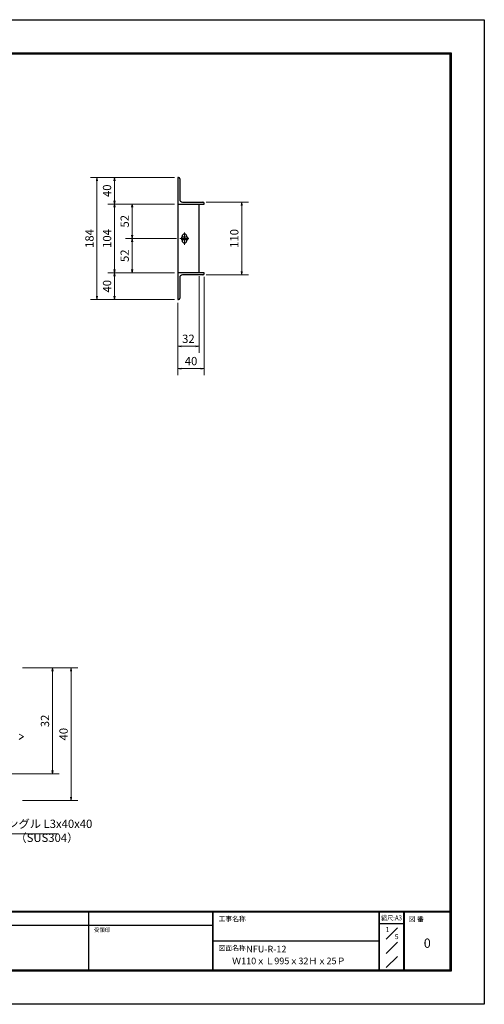
# Model space of a CAD drawing. Extents: x 0 to 2100, y 0 to 1485.
# Drawn here: x 1399 to 2100, y 0 to 1485 of the extents above; entities that cross this region are included whole.
import ezdxf
from ezdxf.enums import TextEntityAlignment as Align

# ---------------------------------------------------------------- set-up
doc = ezdxf.new("R2010")
doc.units = 0
doc.header["$LTSCALE"] = 15
doc.header["$MEASUREMENT"] = 0
for name, pattern in [('CENTER', [2, 1.25, -0.25, 0.25, -0.25]), ('DASHED', [0.75, 0.5, -0.25]), ('PHANTOM', [2.5, 1.25, -0.25, 0.25, -0.25, 0.25, -0.25])]:
    doc.linetypes.add(name, pattern=pattern)
doc.layers.get('0').update_dxf_attribs({"color": 5, "linetype": 'CONTINUOUS'})
doc.layers.get('DEFPOINTS').update_dxf_attribs({"color": 250, "linetype": 'CONTINUOUS'})
for name, color, linetype in [('1-外形線', 7, 'CONTINUOUS'), ('2-中心線', 1, 'CENTER'), ('3-点\u3000線', 6, 'DASHED'), ('4-細\u3000線', 8, 'CONTINUOUS'), ('5-仮想線', 94, 'PHANTOM'), ('6-寸法文字', 7, 'CONTINUOUS'), ('7-図\u3000枠', 160, 'CONTINUOUS')]:
    doc.layers.add(name, color=color, linetype=linetype)
for name, color, linetype, lineweight in [('中心線', 6, 'CENTER', 18), ('寸法注釈', 30, 'CONTINUOUS', 18), ('想像線', 252, 'PHANTOM', 15), ('蓋', 5, 'CONTINUOUS', 25)]:
    doc.layers.add(name, color=color, linetype=linetype, lineweight=lineweight)
doc.styles.add('BIGFONT', font='romans.shx', dxfattribs={"width": 0.7336, "bigfont": 'extfont.shx'})
doc.styles.get("Standard").update_dxf_attribs({"font": 'ROMANS.SHX', "width": 0.8, "height": 12.5, "bigfont": 'EXTFONT.SHX'})
doc.dimstyles.get("Standard").update_dxf_attribs({"dimscale": 5, "dimtxt": 12.5, "dimasz": 2, "dimexe": 0.5, "dimexo": 0.5, "dimgap": 0.5, "dimtad": 3, "dimdec": 4, "dimdsep": 46, "dimtxsty": 'Standard', "dimblk1": 'OPEN', "dimblk2": 'OPEN', "dimsah": 1, "dimcen": 0, "dimclrd": 30, "dimclre": 30, "dimclrt": 256, "dimadec": 4, "dimazin": 2, "dimtfac": 1, "dimtdec": 4, "dimtmove": 0, "dimatfit": 3, "dimldrblk": 'OPEN', "dimfxl": 0, "dimtolj": 1, "dimlwd": -1, "dimlwe": -1, "dimarcsym": 0})

# ---------------------------------------------------------------- blocks, each defined once
blk = doc.blocks.new('_OPEN')
at = {"color": 0, "linetype": 'ByBlock'}
for p, q in [((-1, 0.17), (0, 0)), ((0, 0), (-1, -0.17)), ((0, 0), (-1, 0))]:
    blk.add_line(p, q, dxfattribs=at)
blk = doc.blocks.new('*D79')
at = {"layer": 'DEFPOINTS', "color": 0}
for p in [(1637.7, 1207), (1542.3, 1103), (1637.7, 1103)]:
    blk.add_point(p, dxfattribs=at)
at = {"layer": '寸法注釈', "color": 30}
for p, q in [((1632.7, 1207), (1532.3, 1207)), ((1542.3, 1202), (1542.3, 1108)), ((1632.7, 1103), (1532.3, 1103))]:
    blk.add_line(p, q, dxfattribs=at)
at = {"layer": '寸法注釈', "color": 30, "xscale": 5, "yscale": 5, "zscale": 5}
for p, rotation in [((1542.3, 1207), 90), ((1542.3, 1103), 270)]:
    blk.add_blockref('_OPEN', p, dxfattribs=dict(at, rotation=rotation))
at = {"layer": '寸法注釈', "color": 7, "insert": (1531, 1155), "char_height": 12.5, "attachment_point": 5, "rotation": 90, "style": 'BIGFONT'}
blk.add_mtext('\\A1;104', dxfattribs=at)
blk = doc.blocks.new('_Dot')
at = {"color": 0, "linetype": 'ByBlock', "lineweight": -2}
blk.add_line((-0.5, 0), (-1, 0), dxfattribs=at)
at = {"color": 0, "linetype": 'ByBlock', "const_width": 0.5}
blk.add_lwpolyline([(-0.25, 0, 1), (0.25, 0, 1)], format="xyb", close=True, dxfattribs=at)
blk = doc.blocks.new('*D80')
at = {"layer": 'DEFPOINTS', "color": 0}
for p in [(1640.9, 1155), (1568.8, 1103), (1637.7, 1103)]:
    blk.add_point(p, dxfattribs=at)
at = {"layer": '寸法注釈', "color": 30}
for p, q in [((1635.9, 1155), (1558.8, 1155)), ((1568.8, 1150), (1568.8, 1108)), ((1632.7, 1103), (1558.8, 1103))]:
    blk.add_line(p, q, dxfattribs=at)
at = {"layer": '寸法注釈', "color": 30, "xscale": 5, "yscale": 5, "zscale": 5}
for p, rotation in [((1568.8, 1155), 90), ((1568.8, 1103), 270)]:
    blk.add_blockref('_OPEN', p, dxfattribs=dict(at, rotation=rotation))
at = {"layer": '寸法注釈', "color": 7, "insert": (1557.6, 1129), "char_height": 12.5, "attachment_point": 5, "rotation": 90, "style": 'BIGFONT'}
blk.add_mtext('\\A1;52', dxfattribs=at)
blk = doc.blocks.new('*D81')
at = {"layer": 'DEFPOINTS', "color": 0}
for p in [(1637.7, 1207), (1568.8, 1155), (1640.9, 1155)]:
    blk.add_point(p, dxfattribs=at)
at = {"layer": '寸法注釈', "color": 30}
for p, q in [((1632.7, 1207), (1558.8, 1207)), ((1568.8, 1202), (1568.8, 1160)), ((1635.9, 1155), (1558.8, 1155))]:
    blk.add_line(p, q, dxfattribs=at)
at = {"layer": '寸法注釈', "color": 30, "xscale": 5, "yscale": 5, "zscale": 5}
for p, rotation in [((1568.8, 1207), 90), ((1568.8, 1155), 270)]:
    blk.add_blockref('_OPEN', p, dxfattribs=dict(at, rotation=rotation))
at = {"layer": '寸法注釈', "color": 7, "insert": (1557.6, 1181), "char_height": 12.5, "attachment_point": 5, "rotation": 90, "style": 'BIGFONT'}
blk.add_mtext('\\A1;52', dxfattribs=at)
blk = doc.blocks.new('*D82')
at = {"layer": 'DEFPOINTS', "color": 0}
for p in [(1675.7, 1210), (1734.1, 1210), (1675.7, 1100)]:
    blk.add_point(p, dxfattribs=at)
at = {"layer": '寸法注釈', "color": 30}
for p, q in [((1680.7, 1210), (1744.1, 1210)), ((1734.1, 1105), (1734.1, 1205)), ((1680.7, 1100), (1744.1, 1100))]:
    blk.add_line(p, q, dxfattribs=at)
at = {"layer": '寸法注釈', "color": 30, "xscale": 5, "yscale": 5, "zscale": 5}
for p, rotation in [((1734.1, 1210), 90), ((1734.1, 1100), 270)]:
    blk.add_blockref('_OPEN', p, dxfattribs=dict(at, rotation=rotation))
at = {"layer": '寸法注釈', "color": 7, "insert": (1722.9, 1155), "char_height": 12.5, "attachment_point": 5, "rotation": 90, "style": 'BIGFONT'}
blk.add_mtext('\\A1;110', dxfattribs=at)
blk = doc.blocks.new('*D83')
at = {"layer": 'DEFPOINTS', "color": 0}
for p in [(1637.7, 1103), (1542.3, 1063), (1637.7, 1063)]:
    blk.add_point(p, dxfattribs=at)
at = {"layer": '寸法注釈', "color": 30}
for p, q in [((1632.7, 1103), (1532.3, 1103)), ((1542.3, 1098), (1542.3, 1068)), ((1632.7, 1063), (1532.3, 1063))]:
    blk.add_line(p, q, dxfattribs=at)
at = {"layer": '寸法注釈', "color": 30, "xscale": 5, "yscale": 5, "zscale": 5}
for p, rotation in [((1542.3, 1103), 90), ((1542.3, 1063), 270)]:
    blk.add_blockref('_OPEN', p, dxfattribs=dict(at, rotation=rotation))
at = {"layer": '寸法注釈', "color": 7, "insert": (1531, 1083), "char_height": 12.5, "attachment_point": 5, "rotation": 90, "style": 'BIGFONT'}
blk.add_mtext('\\A1;40', dxfattribs=at)
blk = doc.blocks.new('*D84')
at = {"layer": 'DEFPOINTS', "color": 0}
for p in [(1542.3, 1247), (1637.7, 1247), (1637.7, 1207)]:
    blk.add_point(p, dxfattribs=at)
at = {"layer": '寸法注釈', "color": 30}
for p, q in [((1632.7, 1247), (1532.3, 1247)), ((1542.3, 1212), (1542.3, 1242)), ((1632.7, 1207), (1532.3, 1207))]:
    blk.add_line(p, q, dxfattribs=at)
at = {"layer": '寸法注釈', "color": 30, "xscale": 5, "yscale": 5, "zscale": 5}
for p, rotation in [((1542.3, 1247), 90), ((1542.3, 1207), 270)]:
    blk.add_blockref('_OPEN', p, dxfattribs=dict(at, rotation=rotation))
at = {"layer": '寸法注釈', "color": 7, "insert": (1531, 1227), "char_height": 12.5, "attachment_point": 5, "rotation": 90, "style": 'BIGFONT'}
blk.add_mtext('\\A1;40', dxfattribs=at)
blk = doc.blocks.new('*D85')
at = {"layer": 'DEFPOINTS', "color": 0}
for p in [(1669.7, 1103), (1637.7, 1063), (1637.7, 992.5)]:
    blk.add_point(p, dxfattribs=at)
at = {"layer": '寸法注釈', "color": 30}
for p, q in [((1669.7, 1098), (1669.7, 982.5)), ((1637.7, 1058), (1637.7, 982.5)), ((1664.7, 992.5), (1642.7, 992.5))]:
    blk.add_line(p, q, dxfattribs=at)
at = {"layer": '寸法注釈', "color": 30, "xscale": 5, "yscale": 5, "zscale": 5, "rotation": 180}
blk.add_blockref('_OPEN', (1637.7, 992.5), dxfattribs=at)
at = {"layer": '寸法注釈', "color": 30, "xscale": 5, "yscale": 5, "zscale": 5}
blk.add_blockref('_OPEN', (1669.7, 992.5), dxfattribs=at)
at = {"layer": '寸法注釈', "color": 7, "insert": (1653.7, 1003.7), "char_height": 12.5, "attachment_point": 5, "style": 'BIGFONT'}
blk.add_mtext('\\A1;32', dxfattribs=at)
blk = doc.blocks.new('*D86')
at = {"layer": 'DEFPOINTS', "color": 0}
for p in [(1677.7, 1102), (1637.7, 1063), (1637.7, 958.8)]:
    blk.add_point(p, dxfattribs=at)
at = {"layer": '寸法注釈', "color": 30}
for p, q in [((1677.7, 1097), (1677.7, 948.8)), ((1637.7, 1058), (1637.7, 948.8)), ((1672.7, 958.8), (1642.7, 958.8))]:
    blk.add_line(p, q, dxfattribs=at)
at = {"layer": '寸法注釈', "color": 30, "xscale": 5, "yscale": 5, "zscale": 5, "rotation": 180}
blk.add_blockref('_OPEN', (1637.7, 958.8), dxfattribs=at)
at = {"layer": '寸法注釈', "color": 30, "xscale": 5, "yscale": 5, "zscale": 5}
blk.add_blockref('_OPEN', (1677.7, 958.8), dxfattribs=at)
at = {"layer": '寸法注釈', "color": 7, "insert": (1657.7, 970.1), "char_height": 12.5, "attachment_point": 5, "style": 'BIGFONT'}
blk.add_mtext('\\A1;40', dxfattribs=at)
blk = doc.blocks.new('*D88')
at = {"layer": 'DEFPOINTS', "color": 0}
for p in [(1637.7, 1247), (1515.8, 1063), (1637.7, 1063)]:
    blk.add_point(p, dxfattribs=at)
at = {"layer": '寸法注釈', "color": 30}
for p, q in [((1632.7, 1247), (1505.8, 1247)), ((1515.8, 1242), (1515.8, 1068)), ((1632.7, 1063), (1505.8, 1063))]:
    blk.add_line(p, q, dxfattribs=at)
at = {"layer": '寸法注釈', "color": 30, "xscale": 5, "yscale": 5, "zscale": 5}
for p, rotation in [((1515.8, 1247), 90), ((1515.8, 1063), 270)]:
    blk.add_blockref('_OPEN', p, dxfattribs=dict(at, rotation=rotation))
at = {"layer": '寸法注釈', "color": 7, "insert": (1504.5, 1155), "char_height": 12.5, "attachment_point": 5, "rotation": 90, "style": 'BIGFONT'}
blk.add_mtext('\\A1;184', dxfattribs=at)
blk = doc.blocks.new('*D92')
at = {"layer": 'DEFPOINTS', "color": 0}
for p in [(1398.5, 507.4), (1341, 347.4), (1448.7, 347.4)]:
    blk.add_point(p, dxfattribs=at)
at = {"layer": '寸法注釈', "color": 30}
for p, q in [((1403.5, 507.4), (1458.7, 507.4)), ((1448.7, 502.4), (1448.7, 352.4)), ((1346, 347.4), (1458.7, 347.4))]:
    blk.add_line(p, q, dxfattribs=at)
at = {"layer": '寸法注釈', "color": 30, "xscale": 5, "yscale": 5, "zscale": 5}
for p, rotation in [((1448.7, 507.4), 90), ((1448.7, 347.4), 270)]:
    blk.add_blockref('_OPEN', p, dxfattribs=dict(at, rotation=rotation))
at = {"layer": '寸法注釈', "color": 7, "insert": (1437.4, 427.4), "char_height": 12.5, "attachment_point": 5, "rotation": 90, "style": 'BIGFONT'}
blk.add_mtext('\\A1;32', dxfattribs=at)
blk = doc.blocks.new('*D93')
at = {"layer": 'DEFPOINTS', "color": 0}
for p in [(1398.5, 507.4), (1476.7, 507.4), (1398.5, 307.4)]:
    blk.add_point(p, dxfattribs=at)
at = {"layer": '寸法注釈', "color": 30}
for p, q in [((1403.5, 507.4), (1486.7, 507.4)), ((1476.7, 312.4), (1476.7, 502.4)), ((1403.5, 307.4), (1486.7, 307.4))]:
    blk.add_line(p, q, dxfattribs=at)
at = {"layer": '寸法注釈', "color": 30, "xscale": 5, "yscale": 5, "zscale": 5}
for p, rotation in [((1476.7, 507.4), 90), ((1476.7, 307.4), 270)]:
    blk.add_blockref('_OPEN', p, dxfattribs=dict(at, rotation=rotation))
at = {"layer": '寸法注釈', "color": 7, "insert": (1465.4, 407.4), "char_height": 12.5, "attachment_point": 5, "rotation": 90, "style": 'BIGFONT'}
blk.add_mtext('\\A1;40', dxfattribs=at)

msp = doc.modelspace()

# ---------------------------------------------------------------- linework, layer by layer
at = {"layer": '1-外形線'}
msp.add_line((2048.55, 51.25), (2048.75, 51.25), dxfattribs=at)
at = {"layer": '2-中心線'}
msp.add_line((2048.55, 51.25), (2048.75, 51.25), dxfattribs=at)
at = {"layer": '3-点\u3000線'}
msp.add_line((2048.55, 51.25), (2048.75, 51.25), dxfattribs=at)
at = {"layer": '4-細\u3000線'}
msp.add_line((2048.55, 51.25), (2048.75, 51.25), dxfattribs=at)
at = {"layer": '5-仮想線'}
msp.add_line((2048.55, 51.25), (2048.75, 51.25), dxfattribs=at)
at = {"layer": '6-寸法文字'}
msp.add_line((2048.55, 51.25), (2048.75, 51.25), dxfattribs=at)
at = {"layer": '7-図\u3000枠', "color": 253}
for p, q in [((75, 1435), (2050, 1435)), ((76.25, 1433.75), (2048.75, 1433.75)), ((2048.75, 51.25), (2048.75, 1433.75)), ((2050, 1435), (2050, 50)), ((2048.75, 140), (76.25, 140)), ((2048.75, 138.75), (76.25, 138.75)), ((1503.75, 51.25), (1503.75, 138.75)), ((1690.5, 51.25), (1690.5, 138.75)), ((1691.25, 51.25), (1691.25, 138.75)), ((1941.25, 51.25), (1941.25, 138.75)), ((1942, 51.25), (1942, 138.75)), ((1978.75, 51.25), (1978.75, 138.75)), ((1979.5, 51.25), (1979.5, 138.75)), ((1978.75, 121.25), (1942, 121.25)), ((1690.5, 118.75), (1166.25, 118.75)), ((1969.08, 115.21), (1952.22, 98.34)), ((1941.25, 95), (1691.25, 95)), ((1969.08, 93.73), (1952.22, 76.86)), ((1969.08, 72.26), (1952.22, 55.39)), ((2050, 50), (75, 50)), ((2048.75, 51.25), (76.25, 51.25))]:
    msp.add_line(p, q, dxfattribs=at)
at = {"layer": '7-図\u3000枠'}
msp.add_line((2048.55, 51.25), (2048.75, 51.25), dxfattribs=at)
at = {"layer": 'DEFPOINTS'}
for p, q in [((0, 1485), (2100, 1485)), ((2100, 1485), (2100, 0)), ((2048.55, 51.25), (2048.75, 51.25)), ((2100, 0), (0, 0))]:
    msp.add_line(p, q, dxfattribs=at)
at = {"layer": '中心線'}
for p, q in [((1647.66, 1164.28), (1647.66, 1145.67)), ((1654.47, 1154.98), (1640.85, 1154.98))]:
    msp.add_line(p, q, dxfattribs=at)
at = {"layer": '想像線'}
for p, q in [((1404.79, 403.71), (1398.5, 407.45)), ((1398.5, 399.5), (1404.79, 403.71))]:
    msp.add_line(p, q, dxfattribs=at)
at = {"layer": '蓋'}
for p, q in [((1638.66, 1246.98), (1637.66, 1246.98)), ((1637.66, 1246.98), (1637.66, 1206.98)), ((1640.66, 1244.98), (1640.66, 1213.98)), ((1637.66, 1206.98), (1637.66, 1102.98)), ((1637.66, 1206.98), (1677.66, 1206.98)), ((1644.66, 1209.98), (1675.66, 1209.98)), ((1669.66, 1206.98), (1669.66, 1102.98)), ((1677.66, 1206.98), (1677.66, 1207.98)), ((1643.16, 1156.98), (1643.16, 1152.98)), ((1652.16, 1156.98), (1643.16, 1156.98)), ((1652.16, 1152.98), (1643.16, 1152.98)), ((1644.16, 1158.23), (1644.16, 1156.98)), ((1644.16, 1152.98), (1644.16, 1151.73)), ((1651.16, 1158.23), (1651.16, 1156.98)), ((1651.16, 1152.98), (1651.16, 1151.73)), ((1652.16, 1156.98), (1652.16, 1152.98)), ((1637.66, 1102.98), (1637.66, 1062.98)), ((1677.66, 1102.98), (1637.66, 1102.98)), ((1675.66, 1099.98), (1644.66, 1099.98)), ((1677.66, 1101.98), (1677.66, 1102.98)), ((1640.66, 1095.98), (1640.66, 1064.98)), ((1637.66, 1062.98), (1638.66, 1062.98))]:
    msp.add_line(p, q, dxfattribs=at)
for centre, radius, start, end in [((1638.66, 1244.98), 2, 0, 90), ((1644.66, 1213.98), 4, 180, 270), ((1675.66, 1207.98), 2, 0, 90), ((1647.66, 1158.23), 3.5, 0, 180), ((1647.66, 1151.73), 3.5, 180, 0), ((1644.66, 1095.98), 4, 90, 180), ((1675.66, 1101.98), 2, 270, 0), ((1638.66, 1064.98), 2, 270, 0)]:
    msp.add_arc(centre, radius, start, end, dxfattribs=at)

# ---------------------------------------------------------------- texts
at = {"layer": '7-図\u3000枠', "color": 0}
for s, height, p in [('工事名称', 7.5, (1699.24, 125.17)), ('図 番', 7.5, (1985.94, 124.81)), ('受領印', 6, (1511.44, 109.19)), ('図面名称', 7.5, (1699.24, 81.26))]:
    msp.add_text(s, height=height, dxfattribs=at).set_placement(p)
at = {"layer": '7-図\u3000枠', "color": 0, "width": 0.9}
msp.add_text('縮尺:A3', height=7.5, dxfattribs=at).set_placement((1960.03, 126.53), align=Align.CENTER)
at = {"layer": '7-図\u3000枠'}
for s, height, p in [('1', 7.5, (1953.93, 108.85)), ('5', 7.5, (1967.83, 98.31)), ('0', 14, (2013.97, 85.22))]:
    msp.add_text(s, height=height, dxfattribs=at).set_placement(p, align=Align.CENTER)
for s, p in [('NFU-R-12', (1741.04, 78.27)), ('Ｗ110ｘＬ995ｘ32Ｈｘ25Ｐ', (1719.58, 60.46))]:
    msp.add_text(s, height=10, dxfattribs=at).set_placement(p)
at = {"layer": '寸法注釈', "color": 7, "char_height": 12.5, "attachment_point": 7, "style": 'BIGFONT'}
for s, insert in [('サイドアングル L3x40x40', (1312.09, 262.07)), ('（SUS304）', (1392.68, 240.95))]:
    msp.add_mtext(s, dxfattribs=dict(at, insert=insert))

# ---------------------------------------------------------------- dimensions: what is measured, and where the dimension line sits
at = {"layer": '寸法注釈'}
for base, p1, p2, override, picture, middle in [((1515.75, 1062.98), (1637.66, 1246.98), (1637.66, 1062.98), {"dimscale": 5, "dimtxt": 2.5, "dimasz": 1, "dimexe": 2, "dimexo": 1, "dimgap": 1, "dimtad": 3, "dimtih": 0, "dimtoh": 0, "dimdec": 1, "dimzin": 8, "dimtxsty": 'BIGFONT', "dimblk": 'Dot', "dimcen": -0.09, "dimclrd": 30, "dimclre": 30, "dimclrt": 7, "dimadec": 1, "dimtdec": 1, "dimtofl": 1, "dimtmove": 1, "dimldrblk": 'Dot', "dimtvp": 1, "dimtzin": 8}, '*D88', (1504.5, 1154.98)), ((1542.28, 1246.98), (1637.66, 1206.98), (1637.66, 1246.98), {"dimscale": 5, "dimtxt": 2.5, "dimasz": 1, "dimexe": 2, "dimexo": 1, "dimgap": 1, "dimtad": 3, "dimtih": 0, "dimtoh": 0, "dimdec": 1, "dimzin": 8, "dimtxsty": 'BIGFONT', "dimblk": 'Dot', "dimcen": -0.09, "dimclrd": 30, "dimclre": 30, "dimclrt": 7, "dimadec": 1, "dimtdec": 1, "dimtofl": 1, "dimldrblk": 'Dot', "dimtvp": 1, "dimtzin": 8}, '*D84', (1531.03, 1226.98)), ((1542.28, 1102.98), (1637.66, 1206.98), (1637.66, 1102.98), {"dimscale": 5, "dimtxt": 2.5, "dimasz": 1, "dimexe": 2, "dimexo": 1, "dimgap": 1, "dimtad": 3, "dimtih": 0, "dimtoh": 0, "dimdec": 1, "dimzin": 8, "dimtxsty": 'BIGFONT', "dimblk": 'Dot', "dimcen": -0.09, "dimclrd": 30, "dimclre": 30, "dimclrt": 7, "dimadec": 1, "dimtdec": 1, "dimtofl": 1, "dimtmove": 1, "dimldrblk": 'Dot', "dimtvp": 1, "dimtzin": 8}, '*D79', (1531.03, 1154.98)), ((1568.81, 1154.98), (1637.66, 1206.98), (1640.85, 1154.98), {"dimscale": 5, "dimtxt": 2.5, "dimasz": 1, "dimexe": 2, "dimexo": 1, "dimgap": 1, "dimtad": 3, "dimtih": 0, "dimtoh": 0, "dimdec": 1, "dimzin": 8, "dimtxsty": 'BIGFONT', "dimblk": 'Dot', "dimcen": -0.09, "dimclrd": 30, "dimclre": 30, "dimclrt": 7, "dimadec": 1, "dimtdec": 1, "dimtofl": 1, "dimldrblk": 'Dot', "dimtvp": 1, "dimtzin": 8}, '*D81', (1557.56, 1180.98)), ((1734.12, 1209.98), (1675.66, 1099.98), (1675.66, 1209.98), {"dimscale": 5, "dimtxt": 2.5, "dimasz": 1, "dimexe": 2, "dimexo": 1, "dimgap": 1, "dimtad": 3, "dimtih": 0, "dimtoh": 0, "dimdec": 1, "dimzin": 8, "dimtxsty": 'BIGFONT', "dimblk": 'Dot', "dimcen": -0.09, "dimclrd": 30, "dimclre": 30, "dimclrt": 7, "dimadec": 1, "dimtdec": 1, "dimtofl": 1, "dimldrblk": 'Dot', "dimtvp": 1, "dimtzin": 8}, '*D82', (1722.87, 1154.98)), ((1568.81, 1102.98), (1640.85, 1154.98), (1637.66, 1102.98), {"dimscale": 5, "dimtxt": 2.5, "dimasz": 1, "dimexe": 2, "dimexo": 1, "dimgap": 1, "dimtad": 3, "dimtih": 0, "dimtoh": 0, "dimdec": 1, "dimzin": 8, "dimtxsty": 'BIGFONT', "dimblk": 'Dot', "dimcen": -0.09, "dimclrd": 30, "dimclre": 30, "dimclrt": 7, "dimadec": 1, "dimtdec": 1, "dimtofl": 1, "dimtmove": 1, "dimldrblk": 'Dot', "dimtvp": 1, "dimtzin": 8}, '*D80', (1557.56, 1128.98)), ((1542.28, 1062.98), (1637.66, 1102.98), (1637.66, 1062.98), {"dimscale": 5, "dimtxt": 2.5, "dimasz": 1, "dimexe": 2, "dimexo": 1, "dimgap": 1, "dimtad": 3, "dimtih": 0, "dimtoh": 0, "dimdec": 1, "dimzin": 8, "dimtxsty": 'BIGFONT', "dimblk": 'Dot', "dimcen": -0.09, "dimclrd": 30, "dimclre": 30, "dimclrt": 7, "dimadec": 1, "dimtdec": 1, "dimtofl": 1, "dimldrblk": 'Dot', "dimtvp": 1, "dimtzin": 8}, '*D83', (1531.03, 1082.98)), ((1448.67, 347.45), (1398.5, 507.45), (1341, 347.45), {"dimscale": 5, "dimtxt": 2.5, "dimasz": 1, "dimexe": 2, "dimexo": 1, "dimgap": 1, "dimtad": 3, "dimtih": 0, "dimtoh": 0, "dimdec": 1, "dimlfac": 0.2, "dimzin": 8, "dimtxsty": 'BIGFONT', "dimblk": 'Dot', "dimcen": -0.09, "dimclrd": 30, "dimclre": 30, "dimclrt": 7, "dimadec": 1, "dimtdec": 1, "dimtofl": 1, "dimldrblk": 'Dot', "dimtvp": 1, "dimtzin": 8}, '*D92', (1437.42, 427.45)), ((1476.68, 507.45), (1398.5, 307.45), (1398.5, 507.45), {"dimscale": 5, "dimtxt": 2.5, "dimasz": 1, "dimexe": 2, "dimexo": 1, "dimgap": 1, "dimtad": 3, "dimtih": 0, "dimtoh": 0, "dimdec": 1, "dimlfac": 0.2, "dimzin": 8, "dimtxsty": 'BIGFONT', "dimblk": 'Dot', "dimcen": -0.09, "dimclrd": 30, "dimclre": 30, "dimclrt": 7, "dimadec": 1, "dimtdec": 1, "dimtofl": 1, "dimldrblk": 'Dot', "dimtvp": 1, "dimtzin": 8}, '*D93', (1465.43, 407.45))]:
    dim = msp.add_linear_dim(base=base, p1=p1, p2=p2, angle=90, dimstyle='Standard', override=override, dxfattribs=at)
    dim.commit()
    dim.dimension.update_dxf_attribs({"geometry": picture, "text_midpoint": middle})
for base, p1, picture, middle in [((1637.66, 992.48), (1669.66, 1102.98), '*D85', (1653.66, 1003.73)), ((1637.66, 958.84), (1677.66, 1101.98), '*D86', (1657.66, 970.09))]:
    dim = msp.add_linear_dim(base=base, p1=p1, p2=(1637.66, 1062.98), dimstyle='Standard', override={"dimscale": 5, "dimtxt": 2.5, "dimasz": 1, "dimexe": 2, "dimexo": 1, "dimgap": 1, "dimtad": 3, "dimtih": 0, "dimtoh": 0, "dimdec": 1, "dimzin": 8, "dimtxsty": 'BIGFONT', "dimblk": 'Dot', "dimcen": -0.09, "dimclrd": 30, "dimclre": 30, "dimclrt": 7, "dimadec": 1, "dimtdec": 1, "dimtofl": 1, "dimldrblk": 'Dot', "dimtvp": 1, "dimtzin": 8}, dxfattribs=at)
    dim.commit()
    dim.dimension.update_dxf_attribs({"geometry": picture, "text_midpoint": middle})

# ---------------------------------------------------------------- leaders
at = {"layer": '寸法注釈', "annotation_type": 0, "has_hookline": 1, "hookline_direction": 0, "text_width": 145.93}
msp.add_leader([(1258.7, 316.48), (1302.09, 257.07), (1307.09, 257.07)], dimstyle='Standard', override={"dimscale": 5, "dimtxt": 2.5, "dimasz": 1, "dimexe": 2, "dimexo": 1, "dimgap": 1, "dimtad": 3, "dimtih": 0, "dimtoh": 0, "dimdec": 1, "dimlfac": 0.2, "dimzin": 8, "dimtxsty": 'BIGFONT', "dimcen": -0.09, "dimclrd": 30, "dimclre": 30, "dimclrt": 7, "dimadec": 1, "dimtdec": 1, "dimtofl": 1, "dimldrblk": 'Dot', "dimtvp": 1, "dimtzin": 8}, dxfattribs=at)

doc.saveas('drawing.dxf')
